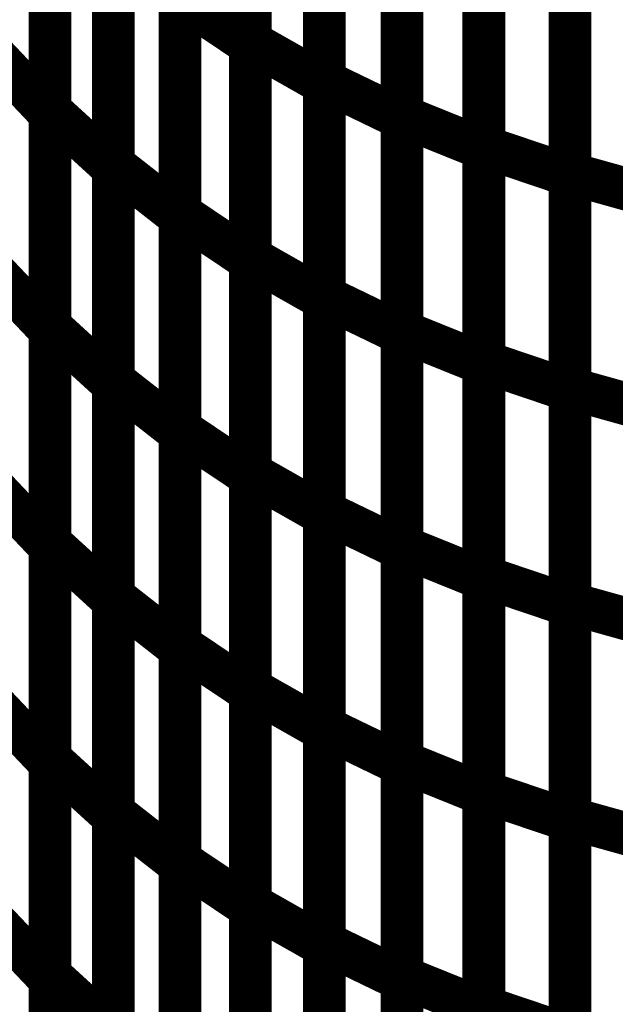
# Model space of a CAD drawing. Extents: x -1.75 to 0.6, y -3.32 to 2.09.
# Drawn here: x 0.45 to 0.49, y -2.59 to -2.52 of the extents above; entities that cross this region are included whole.
import ezdxf

# ---------------------------------------------------------------- set-up
doc = ezdxf.new("R2010")
doc.units = 0
doc.header["$MEASUREMENT"] = 0

msp = doc.modelspace()

# ---------------------------------------------------------------- linework, layer by layer
at = {"color": 0}
for points in [[(0.458642, -2.487402, 0.003, 0.003, 0), (0.458642, -2.517693, 0.003, 0.003, 0)], [(0.458642, -2.487402, 0.003, 0.003, 0), (0.458642, -2.517693, 0.003, 0.003, 0)], [(0.463563, -2.520559, 0.003, 0.003, 0), (0.463563, -2.490323, 0.003, 0.003, 0)], [(0.463563, -2.520559, 0.003, 0.003, 0), (0.463563, -2.490323, 0.003, 0.003, 0)], [(0.463563, -2.490508, 0.003, 0.003, 0), (0.463563, -2.520768, 0.003, 0.003, 0)], [(0.463563, -2.490508, 0.003, 0.003, 0), (0.463563, -2.520768, 0.003, 0.003, 0)], [(0.468748, -2.523311, 0.003, 0.003, 0), (0.468748, -2.493102, 0.003, 0.003, 0)], [(0.468748, -2.523311, 0.003, 0.003, 0), (0.468748, -2.493102, 0.003, 0.003, 0)], [(0.468748, -2.493268, 0.003, 0.003, 0), (0.468748, -2.523504, 0.003, 0.003, 0)], [(0.468748, -2.493268, 0.003, 0.003, 0), (0.468748, -2.523504, 0.003, 0.003, 0)], [(0.449516, -2.525354, 0.003, 0.003, 0), (0.449516, -2.495031, 0.003, 0.003, 0)], [(0.449516, -2.525354, 0.003, 0.003, 0), (0.449516, -2.495031, 0.003, 0.003, 0)], [(0.449516, -2.495252, 0.003, 0.003, 0), (0.449516, -2.52561, 0.003, 0.003, 0)], [(0.449516, -2.495252, 0.003, 0.003, 0), (0.449516, -2.52561, 0.003, 0.003, 0)], [(0.474193, -2.52576, 0.003, 0.003, 0), (0.474193, -2.495575, 0.003, 0.003, 0)], [(0.474193, -2.52576, 0.003, 0.003, 0), (0.474193, -2.495575, 0.003, 0.003, 0)], [(0.474193, -2.495736, 0.003, 0.003, 0), (0.474193, -2.525945, 0.003, 0.003, 0)], [(0.474193, -2.495736, 0.003, 0.003, 0), (0.474193, -2.525945, 0.003, 0.003, 0)], [(0.479933, -2.527909, 0.003, 0.003, 0), (0.479933, -2.497748, 0.003, 0.003, 0)], [(0.479933, -2.527909, 0.003, 0.003, 0), (0.479933, -2.497748, 0.003, 0.003, 0)], [(0.479933, -2.497894, 0.003, 0.003, 0), (0.479933, -2.528079, 0.003, 0.003, 0)], [(0.479933, -2.497894, 0.003, 0.003, 0), (0.479933, -2.528079, 0.003, 0.003, 0)], [(0.453961, -2.529173, 0.003, 0.003, 0), (0.453961, -2.498878, 0.003, 0.003, 0)], [(0.453961, -2.529173, 0.003, 0.003, 0), (0.453961, -2.498878, 0.003, 0.003, 0)], [(0.453961, -2.499102, 0.003, 0.003, 0), (0.453961, -2.529425, 0.003, 0.003, 0)], [(0.453961, -2.499102, 0.003, 0.003, 0), (0.453961, -2.529425, 0.003, 0.003, 0)], [(0.485972, -2.529791, 0.003, 0.003, 0), (0.485972, -2.49965, 0.003, 0.003, 0)], [(0.485972, -2.529791, 0.003, 0.003, 0), (0.485972, -2.49965, 0.003, 0.003, 0)], [(0.485972, -2.499787, 0.003, 0.003, 0), (0.485972, -2.529949, 0.003, 0.003, 0)], [(0.485972, -2.499787, 0.003, 0.003, 0), (0.485972, -2.529949, 0.003, 0.003, 0)], [(0.458642, -2.532598, 0.003, 0.003, 0), (0.458642, -2.502339, 0.003, 0.003, 0)], [(0.458642, -2.532598, 0.003, 0.003, 0), (0.458642, -2.502339, 0.003, 0.003, 0)], [(0.458642, -2.502547, 0.003, 0.003, 0), (0.458642, -2.532843, 0.003, 0.003, 0)], [(0.458642, -2.502547, 0.003, 0.003, 0), (0.458642, -2.532843, 0.003, 0.003, 0)], [(0.463563, -2.535677, 0.003, 0.003, 0), (0.463563, -2.505445, 0.003, 0.003, 0)], [(0.463563, -2.535677, 0.003, 0.003, 0), (0.463563, -2.505445, 0.003, 0.003, 0)], [(0.463563, -2.505642, 0.003, 0.003, 0), (0.463563, -2.535902, 0.003, 0.003, 0)], [(0.463563, -2.505642, 0.003, 0.003, 0), (0.463563, -2.535902, 0.003, 0.003, 0)], [(0.468748, -2.538421, 0.003, 0.003, 0), (0.468748, -2.508209, 0.003, 0.003, 0)], [(0.468748, -2.538421, 0.003, 0.003, 0), (0.468748, -2.508209, 0.003, 0.003, 0)], [(0.468748, -2.50839, 0.003, 0.003, 0), (0.468748, -2.538622, 0.003, 0.003, 0)], [(0.468748, -2.50839, 0.003, 0.003, 0), (0.468748, -2.538622, 0.003, 0.003, 0)], [(0.449516, -2.540516, 0.003, 0.003, 0), (0.449516, -2.510193, 0.003, 0.003, 0)], [(0.449516, -2.540516, 0.003, 0.003, 0), (0.449516, -2.510193, 0.003, 0.003, 0)], [(0.449516, -2.510433, 0.003, 0.003, 0), (0.449516, -2.540791, 0.003, 0.003, 0)], [(0.449516, -2.510433, 0.003, 0.003, 0), (0.449516, -2.540791, 0.003, 0.003, 0)], [(0.474193, -2.54085, 0.003, 0.003, 0), (0.474193, -2.510665, 0.003, 0.003, 0)], [(0.474193, -2.54085, 0.003, 0.003, 0), (0.474193, -2.510665, 0.003, 0.003, 0)], [(0.474193, -2.510843, 0.003, 0.003, 0), (0.474193, -2.541055, 0.003, 0.003, 0)], [(0.474193, -2.510843, 0.003, 0.003, 0), (0.474193, -2.541055, 0.003, 0.003, 0)], [(0.479933, -2.542992, 0.003, 0.003, 0), (0.479933, -2.512827, 0.003, 0.003, 0)], [(0.479933, -2.542992, 0.003, 0.003, 0), (0.479933, -2.512827, 0.003, 0.003, 0)], [(0.479933, -2.512984, 0.003, 0.003, 0), (0.479933, -2.543169, 0.003, 0.003, 0)], [(0.479933, -2.512984, 0.003, 0.003, 0), (0.479933, -2.543169, 0.003, 0.003, 0)], [(0.453961, -2.544319, 0.003, 0.003, 0), (0.453961, -2.514024, 0.003, 0.003, 0)], [(0.453961, -2.514024, 0.003, 0.003, 0), (0.458642, -2.517693, 0.003, 0.003, 0)], [(0.458642, -2.517693, 0.003, 0.003, 0), (0.453961, -2.514024, 0.003, 0.003, 0)], [(0.453961, -2.544319, 0.003, 0.003, 0), (0.453961, -2.514024, 0.003, 0.003, 0)], [(0.453961, -2.514024, 0.003, 0.003, 0), (0.458642, -2.517693, 0.003, 0.003, 0)], [(0.458642, -2.517693, 0.003, 0.003, 0), (0.453961, -2.514024, 0.003, 0.003, 0)], [(0.453961, -2.514264, 0.003, 0.003, 0), (0.453961, -2.544587, 0.003, 0.003, 0)], [(0.453961, -2.514264, 0.003, 0.003, 0), (0.453961, -2.544587, 0.003, 0.003, 0)], [(0.485972, -2.544862, 0.003, 0.003, 0), (0.485972, -2.51472, 0.003, 0.003, 0)], [(0.485972, -2.544862, 0.003, 0.003, 0), (0.485972, -2.51472, 0.003, 0.003, 0)], [(0.485972, -2.514866, 0.003, 0.003, 0), (0.485972, -2.545031, 0.003, 0.003, 0)], [(0.485972, -2.514866, 0.003, 0.003, 0), (0.485972, -2.545031, 0.003, 0.003, 0)], [(0.458642, -2.547732, 0.003, 0.003, 0), (0.458642, -2.517465, 0.003, 0.003, 0)], [(0.458642, -2.517465, 0.003, 0.003, 0), (0.463563, -2.520768, 0.003, 0.003, 0)], [(0.463563, -2.520768, 0.003, 0.003, 0), (0.458642, -2.517465, 0.003, 0.003, 0)], [(0.458642, -2.547732, 0.003, 0.003, 0), (0.458642, -2.517465, 0.003, 0.003, 0)], [(0.458642, -2.517465, 0.003, 0.003, 0), (0.463563, -2.520768, 0.003, 0.003, 0)], [(0.463563, -2.520768, 0.003, 0.003, 0), (0.458642, -2.517465, 0.003, 0.003, 0)], [(0.458642, -2.517693, 0.003, 0.003, 0), (0.458642, -2.547988, 0.003, 0.003, 0)], [(0.458642, -2.517693, 0.003, 0.003, 0), (0.458642, -2.547988, 0.003, 0.003, 0)], [(0.463563, -2.550795, 0.003, 0.003, 0), (0.463563, -2.520559, 0.003, 0.003, 0)], [(0.463563, -2.520559, 0.003, 0.003, 0), (0.468748, -2.523504, 0.003, 0.003, 0)], [(0.468748, -2.523504, 0.003, 0.003, 0), (0.463563, -2.520559, 0.003, 0.003, 0)], [(0.463563, -2.550795, 0.003, 0.003, 0), (0.463563, -2.520559, 0.003, 0.003, 0)], [(0.463563, -2.520559, 0.003, 0.003, 0), (0.468748, -2.523504, 0.003, 0.003, 0)], [(0.468748, -2.523504, 0.003, 0.003, 0), (0.463563, -2.520559, 0.003, 0.003, 0)], [(0.463563, -2.520768, 0.003, 0.003, 0), (0.463563, -2.551035, 0.003, 0.003, 0)], [(0.463563, -2.520768, 0.003, 0.003, 0), (0.463563, -2.551035, 0.003, 0.003, 0)], [(0.44528, -2.521134, 0.003, 0.003, 0), (0.449516, -2.52561, 0.003, 0.003, 0)], [(0.449516, -2.52561, 0.003, 0.003, 0), (0.44528, -2.521134, 0.003, 0.003, 0)], [(0.44528, -2.521134, 0.003, 0.003, 0), (0.449516, -2.52561, 0.003, 0.003, 0)], [(0.449516, -2.52561, 0.003, 0.003, 0), (0.44528, -2.521134, 0.003, 0.003, 0)], [(0.468748, -2.553524, 0.003, 0.003, 0), (0.468748, -2.523311, 0.003, 0.003, 0)], [(0.468748, -2.523311, 0.003, 0.003, 0), (0.474193, -2.525945, 0.003, 0.003, 0)], [(0.474193, -2.525945, 0.003, 0.003, 0), (0.468748, -2.523311, 0.003, 0.003, 0)], [(0.468748, -2.553524, 0.003, 0.003, 0), (0.468748, -2.523311, 0.003, 0.003, 0)], [(0.468748, -2.523311, 0.003, 0.003, 0), (0.474193, -2.525945, 0.003, 0.003, 0)], [(0.474193, -2.525945, 0.003, 0.003, 0), (0.468748, -2.523311, 0.003, 0.003, 0)], [(0.468748, -2.523504, 0.003, 0.003, 0), (0.468748, -2.55374, 0.003, 0.003, 0)], [(0.468748, -2.523504, 0.003, 0.003, 0), (0.468748, -2.55374, 0.003, 0.003, 0)], [(0.449516, -2.555681, 0.003, 0.003, 0), (0.449516, -2.525354, 0.003, 0.003, 0)], [(0.449516, -2.525354, 0.003, 0.003, 0), (0.453961, -2.529425, 0.003, 0.003, 0)], [(0.453961, -2.529425, 0.003, 0.003, 0), (0.449516, -2.525354, 0.003, 0.003, 0)], [(0.449516, -2.555681, 0.003, 0.003, 0), (0.449516, -2.525354, 0.003, 0.003, 0)], [(0.449516, -2.525354, 0.003, 0.003, 0), (0.453961, -2.529425, 0.003, 0.003, 0)], [(0.453961, -2.529425, 0.003, 0.003, 0), (0.449516, -2.525354, 0.003, 0.003, 0)], [(0.449516, -2.52561, 0.003, 0.003, 0), (0.449516, -2.555972, 0.003, 0.003, 0)], [(0.449516, -2.52561, 0.003, 0.003, 0), (0.449516, -2.555972, 0.003, 0.003, 0)], [(0.474193, -2.555945, 0.003, 0.003, 0), (0.474193, -2.52576, 0.003, 0.003, 0)], [(0.474193, -2.52576, 0.003, 0.003, 0), (0.479933, -2.528079, 0.003, 0.003, 0)], [(0.479933, -2.528079, 0.003, 0.003, 0), (0.474193, -2.52576, 0.003, 0.003, 0)], [(0.474193, -2.555945, 0.003, 0.003, 0), (0.474193, -2.52576, 0.003, 0.003, 0)], [(0.474193, -2.52576, 0.003, 0.003, 0), (0.479933, -2.528079, 0.003, 0.003, 0)], [(0.479933, -2.528079, 0.003, 0.003, 0), (0.474193, -2.52576, 0.003, 0.003, 0)], [(0.474193, -2.525945, 0.003, 0.003, 0), (0.474193, -2.556157, 0.003, 0.003, 0)], [(0.474193, -2.525945, 0.003, 0.003, 0), (0.474193, -2.556157, 0.003, 0.003, 0)], [(0.479933, -2.558071, 0.003, 0.003, 0), (0.479933, -2.527909, 0.003, 0.003, 0)], [(0.479933, -2.527909, 0.003, 0.003, 0), (0.485972, -2.529949, 0.003, 0.003, 0)], [(0.485972, -2.529949, 0.003, 0.003, 0), (0.479933, -2.527909, 0.003, 0.003, 0)], [(0.479933, -2.558071, 0.003, 0.003, 0), (0.479933, -2.527909, 0.003, 0.003, 0)], [(0.479933, -2.527909, 0.003, 0.003, 0), (0.485972, -2.529949, 0.003, 0.003, 0)], [(0.485972, -2.529949, 0.003, 0.003, 0), (0.479933, -2.527909, 0.003, 0.003, 0)], [(0.479933, -2.528079, 0.003, 0.003, 0), (0.479933, -2.558264, 0.003, 0.003, 0)], [(0.479933, -2.528079, 0.003, 0.003, 0), (0.479933, -2.558264, 0.003, 0.003, 0)], [(0.453961, -2.559465, 0.003, 0.003, 0), (0.453961, -2.529173, 0.003, 0.003, 0)], [(0.453961, -2.529173, 0.003, 0.003, 0), (0.458642, -2.532843, 0.003, 0.003, 0)], [(0.458642, -2.532843, 0.003, 0.003, 0), (0.453961, -2.529173, 0.003, 0.003, 0)], [(0.453961, -2.559465, 0.003, 0.003, 0), (0.453961, -2.529173, 0.003, 0.003, 0)], [(0.453961, -2.529173, 0.003, 0.003, 0), (0.458642, -2.532843, 0.003, 0.003, 0)], [(0.458642, -2.532843, 0.003, 0.003, 0), (0.453961, -2.529173, 0.003, 0.003, 0)], [(0.453961, -2.529425, 0.003, 0.003, 0), (0.453961, -2.559752, 0.003, 0.003, 0)], [(0.453961, -2.529425, 0.003, 0.003, 0), (0.453961, -2.559752, 0.003, 0.003, 0)], [(0.485972, -2.559937, 0.003, 0.003, 0), (0.485972, -2.529791, 0.003, 0.003, 0)], [(0.485972, -2.529791, 0.003, 0.003, 0), (0.492331, -2.531567, 0.003, 0.003, 0)], [(0.492331, -2.531567, 0.003, 0.003, 0), (0.485972, -2.529791, 0.003, 0.003, 0)], [(0.485972, -2.559937, 0.003, 0.003, 0), (0.485972, -2.529791, 0.003, 0.003, 0)], [(0.485972, -2.529791, 0.003, 0.003, 0), (0.492331, -2.531567, 0.003, 0.003, 0)], [(0.492331, -2.531567, 0.003, 0.003, 0), (0.485972, -2.529791, 0.003, 0.003, 0)], [(0.485972, -2.529949, 0.003, 0.003, 0), (0.485972, -2.56011, 0.003, 0.003, 0)], [(0.485972, -2.529949, 0.003, 0.003, 0), (0.485972, -2.56011, 0.003, 0.003, 0)], [(0.458642, -2.562866, 0.003, 0.003, 0), (0.458642, -2.532598, 0.003, 0.003, 0)], [(0.458642, -2.532598, 0.003, 0.003, 0), (0.463563, -2.535902, 0.003, 0.003, 0)], [(0.463563, -2.535902, 0.003, 0.003, 0), (0.458642, -2.532598, 0.003, 0.003, 0)], [(0.458642, -2.562866, 0.003, 0.003, 0), (0.458642, -2.532598, 0.003, 0.003, 0)], [(0.458642, -2.532598, 0.003, 0.003, 0), (0.463563, -2.535902, 0.003, 0.003, 0)], [(0.463563, -2.535902, 0.003, 0.003, 0), (0.458642, -2.532598, 0.003, 0.003, 0)], [(0.458642, -2.532843, 0.003, 0.003, 0), (0.458642, -2.563134, 0.003, 0.003, 0)], [(0.458642, -2.532843, 0.003, 0.003, 0), (0.458642, -2.563134, 0.003, 0.003, 0)], [(0.463563, -2.565913, 0.003, 0.003, 0), (0.463563, -2.535677, 0.003, 0.003, 0)], [(0.463563, -2.535677, 0.003, 0.003, 0), (0.468748, -2.538622, 0.003, 0.003, 0)], [(0.468748, -2.538622, 0.003, 0.003, 0), (0.463563, -2.535677, 0.003, 0.003, 0)], [(0.463563, -2.565913, 0.003, 0.003, 0), (0.463563, -2.535677, 0.003, 0.003, 0)], [(0.463563, -2.535677, 0.003, 0.003, 0), (0.468748, -2.538622, 0.003, 0.003, 0)], [(0.468748, -2.538622, 0.003, 0.003, 0), (0.463563, -2.535677, 0.003, 0.003, 0)], [(0.463563, -2.535902, 0.003, 0.003, 0), (0.463563, -2.566169, 0.003, 0.003, 0)], [(0.463563, -2.535902, 0.003, 0.003, 0), (0.463563, -2.566169, 0.003, 0.003, 0)], [(0.44528, -2.536315, 0.003, 0.003, 0), (0.449516, -2.540791, 0.003, 0.003, 0)], [(0.449516, -2.540791, 0.003, 0.003, 0), (0.44528, -2.536315, 0.003, 0.003, 0)], [(0.44528, -2.536315, 0.003, 0.003, 0), (0.449516, -2.540791, 0.003, 0.003, 0)], [(0.449516, -2.540791, 0.003, 0.003, 0), (0.44528, -2.536315, 0.003, 0.003, 0)], [(0.468748, -2.56863, 0.003, 0.003, 0), (0.468748, -2.538421, 0.003, 0.003, 0)], [(0.468748, -2.538421, 0.003, 0.003, 0), (0.474193, -2.541055, 0.003, 0.003, 0)], [(0.474193, -2.541055, 0.003, 0.003, 0), (0.468748, -2.538421, 0.003, 0.003, 0)], [(0.468748, -2.56863, 0.003, 0.003, 0), (0.468748, -2.538421, 0.003, 0.003, 0)], [(0.468748, -2.538421, 0.003, 0.003, 0), (0.474193, -2.541055, 0.003, 0.003, 0)], [(0.474193, -2.541055, 0.003, 0.003, 0), (0.468748, -2.538421, 0.003, 0.003, 0)], [(0.468748, -2.538622, 0.003, 0.003, 0), (0.468748, -2.568858, 0.003, 0.003, 0)], [(0.468748, -2.538622, 0.003, 0.003, 0), (0.468748, -2.568858, 0.003, 0.003, 0)], [(0.449516, -2.570843, 0.003, 0.003, 0), (0.449516, -2.540516, 0.003, 0.003, 0)], [(0.449516, -2.540516, 0.003, 0.003, 0), (0.453961, -2.544587, 0.003, 0.003, 0)], [(0.453961, -2.544587, 0.003, 0.003, 0), (0.449516, -2.540516, 0.003, 0.003, 0)], [(0.449516, -2.570843, 0.003, 0.003, 0), (0.449516, -2.540516, 0.003, 0.003, 0)], [(0.449516, -2.540516, 0.003, 0.003, 0), (0.453961, -2.544587, 0.003, 0.003, 0)], [(0.453961, -2.544587, 0.003, 0.003, 0), (0.449516, -2.540516, 0.003, 0.003, 0)], [(0.449516, -2.540791, 0.003, 0.003, 0), (0.449516, -2.57115, 0.003, 0.003, 0)], [(0.449516, -2.540791, 0.003, 0.003, 0), (0.449516, -2.57115, 0.003, 0.003, 0)], [(0.474193, -2.571039, 0.003, 0.003, 0), (0.474193, -2.54085, 0.003, 0.003, 0)], [(0.474193, -2.54085, 0.003, 0.003, 0), (0.479933, -2.543169, 0.003, 0.003, 0)], [(0.479933, -2.543169, 0.003, 0.003, 0), (0.474193, -2.54085, 0.003, 0.003, 0)], [(0.474193, -2.571039, 0.003, 0.003, 0), (0.474193, -2.54085, 0.003, 0.003, 0)], [(0.474193, -2.54085, 0.003, 0.003, 0), (0.479933, -2.543169, 0.003, 0.003, 0)], [(0.479933, -2.543169, 0.003, 0.003, 0), (0.474193, -2.54085, 0.003, 0.003, 0)], [(0.474193, -2.541055, 0.003, 0.003, 0), (0.474193, -2.571264, 0.003, 0.003, 0)], [(0.474193, -2.541055, 0.003, 0.003, 0), (0.474193, -2.571264, 0.003, 0.003, 0)], [(0.479933, -2.573157, 0.003, 0.003, 0), (0.479933, -2.542992, 0.003, 0.003, 0)], [(0.479933, -2.542992, 0.003, 0.003, 0), (0.485972, -2.545031, 0.003, 0.003, 0)], [(0.485972, -2.545031, 0.003, 0.003, 0), (0.479933, -2.542992, 0.003, 0.003, 0)], [(0.479933, -2.573157, 0.003, 0.003, 0), (0.479933, -2.542992, 0.003, 0.003, 0)], [(0.479933, -2.542992, 0.003, 0.003, 0), (0.485972, -2.545031, 0.003, 0.003, 0)], [(0.485972, -2.545031, 0.003, 0.003, 0), (0.479933, -2.542992, 0.003, 0.003, 0)], [(0.479933, -2.543169, 0.003, 0.003, 0), (0.479933, -2.573358, 0.003, 0.003, 0)], [(0.479933, -2.543169, 0.003, 0.003, 0), (0.479933, -2.573358, 0.003, 0.003, 0)], [(0.453961, -2.57461, 0.003, 0.003, 0), (0.453961, -2.544319, 0.003, 0.003, 0)], [(0.453961, -2.544319, 0.003, 0.003, 0), (0.458642, -2.547988, 0.003, 0.003, 0)], [(0.458642, -2.547988, 0.003, 0.003, 0), (0.453961, -2.544319, 0.003, 0.003, 0)], [(0.453961, -2.57461, 0.003, 0.003, 0), (0.453961, -2.544319, 0.003, 0.003, 0)], [(0.453961, -2.544319, 0.003, 0.003, 0), (0.458642, -2.547988, 0.003, 0.003, 0)], [(0.458642, -2.547988, 0.003, 0.003, 0), (0.453961, -2.544319, 0.003, 0.003, 0)], [(0.453961, -2.544587, 0.003, 0.003, 0), (0.453961, -2.574913, 0.003, 0.003, 0)], [(0.453961, -2.544587, 0.003, 0.003, 0), (0.453961, -2.574913, 0.003, 0.003, 0)], [(0.485972, -2.575008, 0.003, 0.003, 0), (0.485972, -2.544862, 0.003, 0.003, 0)], [(0.485972, -2.544862, 0.003, 0.003, 0), (0.492331, -2.546638, 0.003, 0.003, 0)], [(0.492331, -2.546638, 0.003, 0.003, 0), (0.485972, -2.544862, 0.003, 0.003, 0)], [(0.485972, -2.575008, 0.003, 0.003, 0), (0.485972, -2.544862, 0.003, 0.003, 0)], [(0.485972, -2.544862, 0.003, 0.003, 0), (0.492331, -2.546638, 0.003, 0.003, 0)], [(0.492331, -2.546638, 0.003, 0.003, 0), (0.485972, -2.544862, 0.003, 0.003, 0)], [(0.485972, -2.545031, 0.003, 0.003, 0), (0.485972, -2.575193, 0.003, 0.003, 0)], [(0.485972, -2.545031, 0.003, 0.003, 0), (0.485972, -2.575193, 0.003, 0.003, 0)], [(0.458642, -2.577996, 0.003, 0.003, 0), (0.458642, -2.547732, 0.003, 0.003, 0)], [(0.458642, -2.547732, 0.003, 0.003, 0), (0.463563, -2.551035, 0.003, 0.003, 0)], [(0.463563, -2.551035, 0.003, 0.003, 0), (0.458642, -2.547732, 0.003, 0.003, 0)], [(0.458642, -2.577996, 0.003, 0.003, 0), (0.458642, -2.547732, 0.003, 0.003, 0)], [(0.458642, -2.547732, 0.003, 0.003, 0), (0.463563, -2.551035, 0.003, 0.003, 0)], [(0.463563, -2.551035, 0.003, 0.003, 0), (0.458642, -2.547732, 0.003, 0.003, 0)], [(0.458642, -2.547988, 0.003, 0.003, 0), (0.458642, -2.57828, 0.003, 0.003, 0)], [(0.458642, -2.547988, 0.003, 0.003, 0), (0.458642, -2.57828, 0.003, 0.003, 0)], [(0.463563, -2.581028, 0.003, 0.003, 0), (0.463563, -2.550795, 0.003, 0.003, 0)], [(0.463563, -2.550795, 0.003, 0.003, 0), (0.468748, -2.55374, 0.003, 0.003, 0)], [(0.468748, -2.55374, 0.003, 0.003, 0), (0.463563, -2.550795, 0.003, 0.003, 0)], [(0.463563, -2.581028, 0.003, 0.003, 0), (0.463563, -2.550795, 0.003, 0.003, 0)], [(0.463563, -2.550795, 0.003, 0.003, 0), (0.468748, -2.55374, 0.003, 0.003, 0)], [(0.468748, -2.55374, 0.003, 0.003, 0), (0.463563, -2.550795, 0.003, 0.003, 0)], [(0.463563, -2.551035, 0.003, 0.003, 0), (0.463563, -2.581299, 0.003, 0.003, 0)], [(0.463563, -2.551035, 0.003, 0.003, 0), (0.463563, -2.581299, 0.003, 0.003, 0)], [(0.44528, -2.551496, 0.003, 0.003, 0), (0.449516, -2.555972, 0.003, 0.003, 0)], [(0.449516, -2.555972, 0.003, 0.003, 0), (0.44528, -2.551496, 0.003, 0.003, 0)], [(0.44528, -2.551496, 0.003, 0.003, 0), (0.449516, -2.555972, 0.003, 0.003, 0)], [(0.449516, -2.555972, 0.003, 0.003, 0), (0.44528, -2.551496, 0.003, 0.003, 0)], [(0.468748, -2.583732, 0.003, 0.003, 0), (0.468748, -2.553524, 0.003, 0.003, 0)], [(0.468748, -2.553524, 0.003, 0.003, 0), (0.474193, -2.556157, 0.003, 0.003, 0)], [(0.474193, -2.556157, 0.003, 0.003, 0), (0.468748, -2.553524, 0.003, 0.003, 0)], [(0.468748, -2.583732, 0.003, 0.003, 0), (0.468748, -2.553524, 0.003, 0.003, 0)], [(0.468748, -2.553524, 0.003, 0.003, 0), (0.474193, -2.556157, 0.003, 0.003, 0)], [(0.474193, -2.556157, 0.003, 0.003, 0), (0.468748, -2.553524, 0.003, 0.003, 0)], [(0.468748, -2.55374, 0.003, 0.003, 0), (0.468748, -2.583972, 0.003, 0.003, 0)], [(0.468748, -2.55374, 0.003, 0.003, 0), (0.468748, -2.583972, 0.003, 0.003, 0)], [(0.449516, -2.586008, 0.003, 0.003, 0), (0.449516, -2.555681, 0.003, 0.003, 0)], [(0.449516, -2.555681, 0.003, 0.003, 0), (0.453961, -2.559752, 0.003, 0.003, 0)], [(0.453961, -2.559752, 0.003, 0.003, 0), (0.449516, -2.555681, 0.003, 0.003, 0)], [(0.449516, -2.586008, 0.003, 0.003, 0), (0.449516, -2.555681, 0.003, 0.003, 0)], [(0.449516, -2.555681, 0.003, 0.003, 0), (0.453961, -2.559752, 0.003, 0.003, 0)], [(0.453961, -2.559752, 0.003, 0.003, 0), (0.449516, -2.555681, 0.003, 0.003, 0)], [(0.449516, -2.555972, 0.003, 0.003, 0), (0.449516, -2.586331, 0.003, 0.003, 0)], [(0.449516, -2.555972, 0.003, 0.003, 0), (0.449516, -2.586331, 0.003, 0.003, 0)], [(0.474193, -2.58613, 0.003, 0.003, 0), (0.474193, -2.555945, 0.003, 0.003, 0)], [(0.474193, -2.555945, 0.003, 0.003, 0), (0.479933, -2.558264, 0.003, 0.003, 0)], [(0.479933, -2.558264, 0.003, 0.003, 0), (0.474193, -2.555945, 0.003, 0.003, 0)], [(0.474193, -2.58613, 0.003, 0.003, 0), (0.474193, -2.555945, 0.003, 0.003, 0)], [(0.474193, -2.555945, 0.003, 0.003, 0), (0.479933, -2.558264, 0.003, 0.003, 0)], [(0.479933, -2.558264, 0.003, 0.003, 0), (0.474193, -2.555945, 0.003, 0.003, 0)], [(0.474193, -2.556157, 0.003, 0.003, 0), (0.474193, -2.58637, 0.003, 0.003, 0)], [(0.474193, -2.556157, 0.003, 0.003, 0), (0.474193, -2.58637, 0.003, 0.003, 0)], [(0.479933, -2.58824, 0.003, 0.003, 0), (0.479933, -2.558071, 0.003, 0.003, 0)], [(0.479933, -2.558071, 0.003, 0.003, 0), (0.485972, -2.56011, 0.003, 0.003, 0)], [(0.485972, -2.56011, 0.003, 0.003, 0), (0.479933, -2.558071, 0.003, 0.003, 0)], [(0.479933, -2.58824, 0.003, 0.003, 0), (0.479933, -2.558071, 0.003, 0.003, 0)], [(0.479933, -2.558071, 0.003, 0.003, 0), (0.485972, -2.56011, 0.003, 0.003, 0)], [(0.485972, -2.56011, 0.003, 0.003, 0), (0.479933, -2.558071, 0.003, 0.003, 0)], [(0.479933, -2.558264, 0.003, 0.003, 0), (0.479933, -2.588449, 0.003, 0.003, 0)], [(0.479933, -2.558264, 0.003, 0.003, 0), (0.479933, -2.588449, 0.003, 0.003, 0)], [(0.453961, -2.58976, 0.003, 0.003, 0), (0.453961, -2.559465, 0.003, 0.003, 0)], [(0.453961, -2.559465, 0.003, 0.003, 0), (0.458642, -2.563134, 0.003, 0.003, 0)], [(0.458642, -2.563134, 0.003, 0.003, 0), (0.453961, -2.559465, 0.003, 0.003, 0)], [(0.453961, -2.58976, 0.003, 0.003, 0), (0.453961, -2.559465, 0.003, 0.003, 0)], [(0.453961, -2.559465, 0.003, 0.003, 0), (0.458642, -2.563134, 0.003, 0.003, 0)], [(0.458642, -2.563134, 0.003, 0.003, 0), (0.453961, -2.559465, 0.003, 0.003, 0)], [(0.453961, -2.559752, 0.003, 0.003, 0), (0.453961, -2.590079, 0.003, 0.003, 0)], [(0.453961, -2.559752, 0.003, 0.003, 0), (0.453961, -2.590079, 0.003, 0.003, 0)], [(0.485972, -2.590079, 0.003, 0.003, 0), (0.485972, -2.559937, 0.003, 0.003, 0)], [(0.485972, -2.559937, 0.003, 0.003, 0), (0.492331, -2.561713, 0.003, 0.003, 0)], [(0.492331, -2.561713, 0.003, 0.003, 0), (0.485972, -2.559937, 0.003, 0.003, 0)], [(0.485972, -2.590079, 0.003, 0.003, 0), (0.485972, -2.559937, 0.003, 0.003, 0)], [(0.485972, -2.559937, 0.003, 0.003, 0), (0.492331, -2.561713, 0.003, 0.003, 0)], [(0.492331, -2.561713, 0.003, 0.003, 0), (0.485972, -2.559937, 0.003, 0.003, 0)], [(0.485972, -2.56011, 0.003, 0.003, 0), (0.485972, -2.59028, 0.003, 0.003, 0)], [(0.485972, -2.56011, 0.003, 0.003, 0), (0.485972, -2.59028, 0.003, 0.003, 0)], [(0.458642, -2.593126, 0.003, 0.003, 0), (0.458642, -2.562866, 0.003, 0.003, 0)], [(0.458642, -2.562866, 0.003, 0.003, 0), (0.463563, -2.566169, 0.003, 0.003, 0)], [(0.463563, -2.566169, 0.003, 0.003, 0), (0.458642, -2.562866, 0.003, 0.003, 0)], [(0.458642, -2.593126, 0.003, 0.003, 0), (0.458642, -2.562866, 0.003, 0.003, 0)], [(0.458642, -2.562866, 0.003, 0.003, 0), (0.463563, -2.566169, 0.003, 0.003, 0)], [(0.463563, -2.566169, 0.003, 0.003, 0), (0.458642, -2.562866, 0.003, 0.003, 0)], [(0.458642, -2.563134, 0.003, 0.003, 0), (0.458642, -2.593429, 0.003, 0.003, 0)], [(0.458642, -2.563134, 0.003, 0.003, 0), (0.458642, -2.593429, 0.003, 0.003, 0)], [(0.463563, -2.59615, 0.003, 0.003, 0), (0.463563, -2.565913, 0.003, 0.003, 0)], [(0.463563, -2.565913, 0.003, 0.003, 0), (0.468748, -2.568858, 0.003, 0.003, 0)], [(0.468748, -2.568858, 0.003, 0.003, 0), (0.463563, -2.565913, 0.003, 0.003, 0)], [(0.463563, -2.59615, 0.003, 0.003, 0), (0.463563, -2.565913, 0.003, 0.003, 0)], [(0.463563, -2.565913, 0.003, 0.003, 0), (0.468748, -2.568858, 0.003, 0.003, 0)], [(0.468748, -2.568858, 0.003, 0.003, 0), (0.463563, -2.565913, 0.003, 0.003, 0)], [(0.463563, -2.566169, 0.003, 0.003, 0), (0.463563, -2.596429, 0.003, 0.003, 0)], [(0.463563, -2.566169, 0.003, 0.003, 0), (0.463563, -2.596429, 0.003, 0.003, 0)], [(0.44528, -2.566673, 0.003, 0.003, 0), (0.449516, -2.57115, 0.003, 0.003, 0)], [(0.449516, -2.57115, 0.003, 0.003, 0), (0.44528, -2.566673, 0.003, 0.003, 0)], [(0.44528, -2.566673, 0.003, 0.003, 0), (0.449516, -2.57115, 0.003, 0.003, 0)], [(0.449516, -2.57115, 0.003, 0.003, 0), (0.44528, -2.566673, 0.003, 0.003, 0)], [(0.468748, -2.598839, 0.003, 0.003, 0), (0.468748, -2.56863, 0.003, 0.003, 0)], [(0.468748, -2.56863, 0.003, 0.003, 0), (0.474193, -2.571264, 0.003, 0.003, 0)], [(0.474193, -2.571264, 0.003, 0.003, 0), (0.468748, -2.56863, 0.003, 0.003, 0)], [(0.468748, -2.598839, 0.003, 0.003, 0), (0.468748, -2.56863, 0.003, 0.003, 0)], [(0.468748, -2.56863, 0.003, 0.003, 0), (0.474193, -2.571264, 0.003, 0.003, 0)], [(0.474193, -2.571264, 0.003, 0.003, 0), (0.468748, -2.56863, 0.003, 0.003, 0)], [(0.468748, -2.568858, 0.003, 0.003, 0), (0.468748, -2.599094, 0.003, 0.003, 0)], [(0.468748, -2.568858, 0.003, 0.003, 0), (0.468748, -2.599094, 0.003, 0.003, 0)], [(0.449516, -2.601165, 0.003, 0.003, 0), (0.449516, -2.570843, 0.003, 0.003, 0)], [(0.449516, -2.570843, 0.003, 0.003, 0), (0.453961, -2.574913, 0.003, 0.003, 0)], [(0.453961, -2.574913, 0.003, 0.003, 0), (0.449516, -2.570843, 0.003, 0.003, 0)], [(0.449516, -2.601165, 0.003, 0.003, 0), (0.449516, -2.570843, 0.003, 0.003, 0)], [(0.449516, -2.570843, 0.003, 0.003, 0), (0.453961, -2.574913, 0.003, 0.003, 0)], [(0.453961, -2.574913, 0.003, 0.003, 0), (0.449516, -2.570843, 0.003, 0.003, 0)], [(0.449516, -2.57115, 0.003, 0.003, 0), (0.449516, -2.601508, 0.003, 0.003, 0)], [(0.449516, -2.57115, 0.003, 0.003, 0), (0.449516, -2.601508, 0.003, 0.003, 0)], [(0.474193, -2.601224, 0.003, 0.003, 0), (0.474193, -2.571039, 0.003, 0.003, 0)], [(0.474193, -2.571039, 0.003, 0.003, 0), (0.479933, -2.573358, 0.003, 0.003, 0)], [(0.479933, -2.573358, 0.003, 0.003, 0), (0.474193, -2.571039, 0.003, 0.003, 0)], [(0.474193, -2.601224, 0.003, 0.003, 0), (0.474193, -2.571039, 0.003, 0.003, 0)], [(0.474193, -2.571039, 0.003, 0.003, 0), (0.479933, -2.573358, 0.003, 0.003, 0)], [(0.479933, -2.573358, 0.003, 0.003, 0), (0.474193, -2.571039, 0.003, 0.003, 0)], [(0.474193, -2.571264, 0.003, 0.003, 0), (0.474193, -2.601472, 0.003, 0.003, 0)], [(0.474193, -2.571264, 0.003, 0.003, 0), (0.474193, -2.601472, 0.003, 0.003, 0)], [(0.479933, -2.603319, 0.003, 0.003, 0), (0.479933, -2.573157, 0.003, 0.003, 0)], [(0.479933, -2.573157, 0.003, 0.003, 0), (0.485972, -2.575193, 0.003, 0.003, 0)], [(0.485972, -2.575193, 0.003, 0.003, 0), (0.479933, -2.573157, 0.003, 0.003, 0)], [(0.479933, -2.603319, 0.003, 0.003, 0), (0.479933, -2.573157, 0.003, 0.003, 0)], [(0.479933, -2.573157, 0.003, 0.003, 0), (0.485972, -2.575193, 0.003, 0.003, 0)], [(0.485972, -2.575193, 0.003, 0.003, 0), (0.479933, -2.573157, 0.003, 0.003, 0)], [(0.479933, -2.573358, 0.003, 0.003, 0), (0.479933, -2.603543, 0.003, 0.003, 0)], [(0.479933, -2.573358, 0.003, 0.003, 0), (0.479933, -2.603543, 0.003, 0.003, 0)], [(0.453961, -2.604906, 0.003, 0.003, 0), (0.453961, -2.57461, 0.003, 0.003, 0)], [(0.453961, -2.57461, 0.003, 0.003, 0), (0.458642, -2.57828, 0.003, 0.003, 0)], [(0.458642, -2.57828, 0.003, 0.003, 0), (0.453961, -2.57461, 0.003, 0.003, 0)], [(0.453961, -2.604906, 0.003, 0.003, 0), (0.453961, -2.57461, 0.003, 0.003, 0)], [(0.453961, -2.57461, 0.003, 0.003, 0), (0.458642, -2.57828, 0.003, 0.003, 0)], [(0.458642, -2.57828, 0.003, 0.003, 0), (0.453961, -2.57461, 0.003, 0.003, 0)], [(0.453961, -2.574913, 0.003, 0.003, 0), (0.453961, -2.605236, 0.003, 0.003, 0)], [(0.453961, -2.574913, 0.003, 0.003, 0), (0.453961, -2.605236, 0.003, 0.003, 0)], [(0.485972, -2.60515, 0.003, 0.003, 0), (0.485972, -2.575008, 0.003, 0.003, 0)], [(0.485972, -2.575008, 0.003, 0.003, 0), (0.492331, -2.576783, 0.003, 0.003, 0)], [(0.492331, -2.576783, 0.003, 0.003, 0), (0.485972, -2.575008, 0.003, 0.003, 0)], [(0.485972, -2.60515, 0.003, 0.003, 0), (0.485972, -2.575008, 0.003, 0.003, 0)], [(0.485972, -2.575008, 0.003, 0.003, 0), (0.492331, -2.576783, 0.003, 0.003, 0)], [(0.492331, -2.576783, 0.003, 0.003, 0), (0.485972, -2.575008, 0.003, 0.003, 0)], [(0.485972, -2.575193, 0.003, 0.003, 0), (0.485972, -2.605358, 0.003, 0.003, 0)], [(0.485972, -2.575193, 0.003, 0.003, 0), (0.485972, -2.605358, 0.003, 0.003, 0)], [(0.458642, -2.60826, 0.003, 0.003, 0), (0.458642, -2.577996, 0.003, 0.003, 0)], [(0.458642, -2.577996, 0.003, 0.003, 0), (0.463563, -2.581299, 0.003, 0.003, 0)], [(0.463563, -2.581299, 0.003, 0.003, 0), (0.458642, -2.577996, 0.003, 0.003, 0)], [(0.458642, -2.60826, 0.003, 0.003, 0), (0.458642, -2.577996, 0.003, 0.003, 0)], [(0.458642, -2.577996, 0.003, 0.003, 0), (0.463563, -2.581299, 0.003, 0.003, 0)], [(0.463563, -2.581299, 0.003, 0.003, 0), (0.458642, -2.577996, 0.003, 0.003, 0)], [(0.458642, -2.57828, 0.003, 0.003, 0), (0.458642, -2.608575, 0.003, 0.003, 0)], [(0.458642, -2.57828, 0.003, 0.003, 0), (0.458642, -2.608575, 0.003, 0.003, 0)], [(0.463563, -2.611268, 0.003, 0.003, 0), (0.463563, -2.581028, 0.003, 0.003, 0)], [(0.463563, -2.581028, 0.003, 0.003, 0), (0.468748, -2.583972, 0.003, 0.003, 0)], [(0.468748, -2.583972, 0.003, 0.003, 0), (0.463563, -2.581028, 0.003, 0.003, 0)], [(0.463563, -2.611268, 0.003, 0.003, 0), (0.463563, -2.581028, 0.003, 0.003, 0)], [(0.463563, -2.581028, 0.003, 0.003, 0), (0.468748, -2.583972, 0.003, 0.003, 0)], [(0.468748, -2.583972, 0.003, 0.003, 0), (0.463563, -2.581028, 0.003, 0.003, 0)], [(0.463563, -2.581299, 0.003, 0.003, 0), (0.463563, -2.611563, 0.003, 0.003, 0)], [(0.463563, -2.581299, 0.003, 0.003, 0), (0.463563, -2.611563, 0.003, 0.003, 0)], [(0.44528, -2.581854, 0.003, 0.003, 0), (0.449516, -2.586331, 0.003, 0.003, 0)], [(0.449516, -2.586331, 0.003, 0.003, 0), (0.44528, -2.581854, 0.003, 0.003, 0)], [(0.44528, -2.581854, 0.003, 0.003, 0), (0.449516, -2.586331, 0.003, 0.003, 0)], [(0.449516, -2.586331, 0.003, 0.003, 0), (0.44528, -2.581854, 0.003, 0.003, 0)], [(0.468748, -2.613949, 0.003, 0.003, 0), (0.468748, -2.583732, 0.003, 0.003, 0)], [(0.468748, -2.583732, 0.003, 0.003, 0), (0.474193, -2.58637, 0.003, 0.003, 0)], [(0.474193, -2.58637, 0.003, 0.003, 0), (0.468748, -2.583732, 0.003, 0.003, 0)], [(0.468748, -2.613949, 0.003, 0.003, 0), (0.468748, -2.583732, 0.003, 0.003, 0)], [(0.468748, -2.583732, 0.003, 0.003, 0), (0.474193, -2.58637, 0.003, 0.003, 0)], [(0.474193, -2.58637, 0.003, 0.003, 0), (0.468748, -2.583732, 0.003, 0.003, 0)], [(0.468748, -2.583972, 0.003, 0.003, 0), (0.468748, -2.614213, 0.003, 0.003, 0)], [(0.468748, -2.583972, 0.003, 0.003, 0), (0.468748, -2.614213, 0.003, 0.003, 0)], [(0.449516, -2.616335, 0.003, 0.003, 0), (0.449516, -2.586008, 0.003, 0.003, 0)], [(0.449516, -2.586008, 0.003, 0.003, 0), (0.453961, -2.590079, 0.003, 0.003, 0)], [(0.453961, -2.590079, 0.003, 0.003, 0), (0.449516, -2.586008, 0.003, 0.003, 0)], [(0.449516, -2.616335, 0.003, 0.003, 0), (0.449516, -2.586008, 0.003, 0.003, 0)], [(0.449516, -2.586008, 0.003, 0.003, 0), (0.453961, -2.590079, 0.003, 0.003, 0)], [(0.453961, -2.590079, 0.003, 0.003, 0), (0.449516, -2.586008, 0.003, 0.003, 0)], [(0.449516, -2.586331, 0.003, 0.003, 0), (0.449516, -2.616689, 0.003, 0.003, 0)], [(0.449516, -2.586331, 0.003, 0.003, 0), (0.449516, -2.616689, 0.003, 0.003, 0)], [(0.479933, -2.588449, 0.003, 0.003, 0), (0.474193, -2.58613, 0.003, 0.003, 0)], [(0.479933, -2.588449, 0.003, 0.003, 0), (0.474193, -2.58613, 0.003, 0.003, 0)], [(0.474193, -2.58637, 0.003, 0.003, 0), (0.474193, -2.616583, 0.003, 0.003, 0)], [(0.474193, -2.58637, 0.003, 0.003, 0), (0.474193, -2.616583, 0.003, 0.003, 0)], [(0.485972, -2.59028, 0.003, 0.003, 0), (0.479933, -2.58824, 0.003, 0.003, 0)], [(0.485972, -2.59028, 0.003, 0.003, 0), (0.479933, -2.58824, 0.003, 0.003, 0)]]:
    msp.add_lwpolyline(points, format="xyseb", dxfattribs=at)
at = {"color": 118}
for points in [[(0.474193, -2.616315, 0.003, 0.003, 0), (0.474193, -2.58613, 0.003, 0.003, 0)], [(0.474193, -2.58613, 0.003, 0.003, 0), (0.479933, -2.588449, 0.003, 0.003, 0)], [(0.474193, -2.616315, 0.003, 0.003, 0), (0.474193, -2.58613, 0.003, 0.003, 0)], [(0.474193, -2.58613, 0.003, 0.003, 0), (0.479933, -2.588449, 0.003, 0.003, 0)], [(0.479933, -2.618402, 0.003, 0.003, 0), (0.479933, -2.58824, 0.003, 0.003, 0)], [(0.479933, -2.58824, 0.003, 0.003, 0), (0.485972, -2.59028, 0.003, 0.003, 0)], [(0.479933, -2.618402, 0.003, 0.003, 0), (0.479933, -2.58824, 0.003, 0.003, 0)], [(0.479933, -2.58824, 0.003, 0.003, 0), (0.485972, -2.59028, 0.003, 0.003, 0)], [(0.479933, -2.588449, 0.003, 0.003, 0), (0.479933, -2.618634, 0.003, 0.003, 0)], [(0.479933, -2.588449, 0.003, 0.003, 0), (0.479933, -2.618634, 0.003, 0.003, 0)]]:
    msp.add_lwpolyline(points, format="xyseb", dxfattribs=at)

doc.saveas('drawing.dxf')
